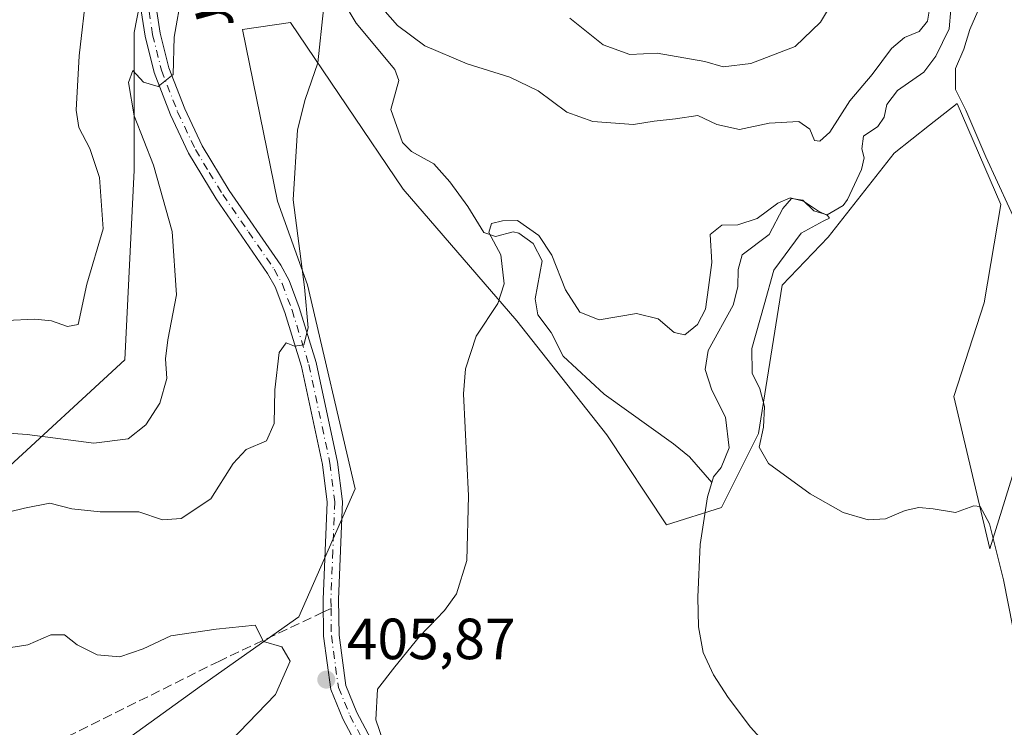
# Model space of a CAD drawing. Units: metres. Extents: x 625788 to 629276, y 4657838 to 4660219.
# Drawn here: x 628494 to 628664, y 4658454 to 4658577 of the extents above; entities that cross this region are included whole.
import ezdxf
from ezdxf.enums import TextEntityAlignment as Align

# ---------------------------------------------------------------- set-up
doc = ezdxf.new("R2010")
doc.units = ezdxf.units.M
doc.header["$MEASUREMENT"] = 0
doc.linetypes.add('DGN Style 3', pattern=[2.307223458686699, 1.648016756204785, -0.6592067024819142])
doc.linetypes.add('DGN Style 4', pattern=[2.6384748266838614, 1.318413404963828, -0.6592067024819142, 0.001648016756204785, -0.6592067024819142])
for name, color, linetype, lineweight in [('Arbolado forestal CxS', 92, 'Continuous', 0), ('Corriente natural lineal', 142, 'Continuous', 13), ('Cultivos herbáceos CxS', 92, 'Continuous', 0), ('Curva de nivel normal', 30, 'Continuous', 0), ('Pista no pavimentada Cxs', 111, 'Continuous', 0), ('Pista no pavimentada eje', 91, 'DGN Style 4', 0), ('Punto de cota en terreno', 7, 'Continuous', 0), ('Rótulo de punto de cota en terreno', 7, 'Continuous', 0), ('Senda', 7, 'DGN Style 3', 0), ('Senda no paivmentada conexión', 7, 'DGN Style 3', 0), ('Suelo desnudo CxS', 253, 'Continuous', 0), ('Texto cartográfico', 7, 'Continuous', 0)]:
    doc.layers.add(name, color=color, linetype=linetype, lineweight=lineweight)
doc.styles.add('Style-Arial', font='txt')

# ---------------------------------------------------------------- blocks, each defined once
blk = doc.blocks.new('*U8')
at = {"layer": 'Arbolado forestal CxS', "color": 92, "linetype": 'Continuous', "lineweight": 0}
blk.add_polyline3d([(628517.0277000006, 4658591.138699999, 419.1843999999983), (628513.7725000001, 4658574.317500001, 416.7249000000011), (628513.7723000003, 4658550.5503, 418.179099999994), (628512.1331000002, 4658517.7687, 419.0151000000042), (628490.8246999999, 4658498.100099999, 413.4600000000065), (628465.4184999998, 4658498.101100001, 418.4195999999938), (628438.3733000001, 4658507.936899999, 413.982600000003), (628433.3833, 4658505.8957, 412.0268000000069), (628420.3428999997, 4658500.5615, 408.2550999999949), (628403.0758999997, 4658490.113100001, 404.1523000000016), (628401.4369000001, 4658489.748500001, 403.8610999999946), (628393.7679000003, 4658488.043500001, 403.0954000000056), (628386.5279000001, 4658482.870100001, 402.8053999999975), (628383.7581000002, 4658474.4409, 402.3215999999957), (628375.4836999997, 4658477.545499999, 404.5516000000061), (628344.4559000004, 4658471.3377, 406.502999999997), (628331.0109000001, 4658473.408100001, 410.4541000000027), (628327.9080999997, 4658481.686100001, 414.109500000006), (628319.6338999998, 4658493.069499999, 419.6956000000064)], dxfattribs=at)
blk = doc.blocks.new('*U10')
at = {"layer": 'Suelo desnudo CxS', "color": 253, "linetype": 'Continuous', "lineweight": 0}
for points in [[(628490.8246999999, 4658498.100099999, 413.4600000000065), (628512.1331000002, 4658517.7687, 419.0151000000042), (628513.7723000003, 4658550.5503, 418.179099999994), (628513.7725000001, 4658574.317500001, 416.7249000000011), (628517.0277000006, 4658591.138699999, 419.1843999999983)], [(628666.9773000004, 4658502.5843, 407.959600000002), (628661.5919000005, 4658485.1677, 404.9563000000053), (628655.3425000003, 4658511.465700001, 406.6698999999935), (628660.5576999999, 4658527.593699999, 408.0884999999981), (628663.4845000004, 4658544.6151, 409.8801999999997), (628655.9241000004, 4658562.062899999, 409.7335000000021), (628651.1703000005, 4658558.3057, 408.7986999999994), (628645.0437000003, 4658553.463300001, 407.6358000000037), (628633.6667, 4658538.9771, 406.0786999999983), (628625.6819000002, 4658530.6591, 405.2260999999999), (628621.6108999997, 4658505.069700001, 404.1442999999999), (628615.2131000003, 4658492.2751, 402.7909000000073), (628605.7417000001, 4658489.308700001, 402.4162000000069), (628595.3989000004, 4658504.8311, 403.397100000002), (628579.8850999996, 4658524.492500001, 404.8898000000045), (628560.2339000005, 4658547.257900001, 407.7795000000042), (628540.7713000001, 4658576.0251, 411.6508999999933), (628532.4923, 4658574.8201, 412.6765000000014), (628538.5151000004, 4658545.189900001, 411.0118999999977), (628543.6863000002, 4658530.7027, 410.385500000004), (628551.9600999998, 4658495.5197, 407.7271999999939), (628542.2103000004, 4658473.4321, 406.3965000000026), (628525.3989000004, 4658461.5657, 403.8466999999946), (628507.5982999997, 4658448.710700001, 402.3641000000061)]]:
    blk.add_polyline3d(points, dxfattribs=at)
blk = doc.blocks.new('5PATER')
at = {"layer": 'Punto de cota en terreno', "linetype": 'Continuous', "lineweight": 0}
h = blk.add_hatch(color=51, dxfattribs=at)
edge = h.paths.add_edge_path()
edge.add_ellipse((0, 0), major_axis=(-0.1095731443231308, -0.1110710700762829), ratio=0.9994222409660322, start_angle=0, end_angle=360)

msp = doc.modelspace()

# ---------------------------------------------------------------- linework, layer by layer
at = {"layer": 'Arbolado forestal CxS', "color": 92, "linetype": 'Continuous', "lineweight": 0}
msp.add_polyline3d([(628478.8211000003, 4658685.790899999, 426.9140000000043), (628498.9199000001, 4658631.763499999, 422.9239999999991), (628517.0277000006, 4658591.138699999, 419.1843999999983), (628513.7725000001, 4658574.317500001, 416.7249000000011), (628513.7723000003, 4658550.5503, 418.179099999994), (628512.1331000002, 4658517.7687, 419.0151000000042), (628490.8246999999, 4658498.100099999, 413.4600000000065), (628465.4184999998, 4658498.101100001, 418.4195999999938), (628438.3733000001, 4658507.936899999, 413.982600000003), (628433.3833, 4658505.8957, 412.0268000000069), (628420.3428999997, 4658500.5615, 408.2550999999949), (628403.0758999997, 4658490.113100001, 404.1523000000016), (628401.4369000001, 4658489.748500001, 403.8610999999946), (628393.7679000003, 4658488.043500001, 403.0954000000056), (628386.5279000001, 4658482.870100001, 402.8053999999975), (628383.7581000002, 4658474.4409, 402.3215999999957)], dxfattribs=at)
at = {"layer": 'Corriente natural lineal', "color": 142, "linetype": 'Continuous', "lineweight": 13}
for points in [[(628549.4101, 4658580.440099999, 410.3239000000031), (628552.1101000002, 4658575.9001, 409.6258999999991), (628558.8201000001, 4658567.9301, 409.1606000000029), (628559.5100999996, 4658566.020099999, 409.0142999999953), (628558.0900999998, 4658560.9901, 408.632700000002), (628560.1300999997, 4658555.3301, 407.9182000000001), (628561.6601, 4658553.7601, 407.3613999999943), (628565.5201000003, 4658551.620100001, 406.9180999999954), (628568.2701000003, 4658548.4901, 406.3310000000056), (628571.4101, 4658544.2501, 406.0071999999927), (628574.1801000005, 4658539.770099999, 405.8056999999972), (628576.2100999998, 4658539.0801, 405.5840000000026), (628579.2301000003, 4658539.890100001, 405.4324999999953), (628580.2401000002, 4658539.6601, 405.4208999999973), (628582.7100999998, 4658537.840100001, 405.2382999999973), (628584.2200999996, 4658534.9001, 405.0715999999957), (628583.0500999996, 4658528.3301, 404.6857000000018), (628583.5201000003, 4658525.540100001, 404.5997999999963), (628585.7701000003, 4658522.5001, 404.3475999999937), (628587.8601000002, 4658518.420100001, 404.1981999999989), (628594.9301000005, 4658511.870100001, 403.7630000000063), (628606.9200999998, 4658503.2501, 403.2485000000015), (628609.6700999998, 4658501.030099999, 403.2054000000062), (628613.5301000001, 4658496.610099999, 402.8424999999988)], [(628654.8000999996, 4658578.2501, 410.1704000000027), (628654.5301000001, 4658574.920100001, 409.8610000000044), (628652.2301000003, 4658570.220100001, 409.351999999999), (628650.1401000004, 4658567.470100001, 409.0950000000012), (628645.6300999997, 4658564.300100001, 409.1692999999942), (628643.7701000003, 4658561.890100001, 409.0381999999955), (628643.3300999999, 4658559.670100001, 408.5005999999994), (628642.2001, 4658558.0701, 408.1898999999976), (628639.7600999996, 4658556.370100001, 408.7091999999975), (628639.4501, 4658554.1801, 408.2563999999985), (628639.8701, 4658552.670100001, 407.7060999999958), (628639.3901000004, 4658550.6501, 407.579700000002), (628636.9901000002, 4658545.470100001, 406.838699999993), (628636.2600999996, 4658544.420100001, 406.5408000000025), (628633.4501, 4658542.8101, 405.7972000000009), (628631.1901000004, 4658543.5001, 405.8364000000001), (628629.2801000001, 4658545.360099999, 406.2234000000026), (628627.3300999999, 4658545.610099999, 406.0651000000071), (628625.8400999998, 4658543.9101, 405.9437000000034), (628623.4600999998, 4658539.4101, 405.5498999999982), (628618.7901, 4658535.9301, 404.9228000000003), (628618.1101000002, 4658533.370100001, 404.7439000000013), (628618.0401, 4658530.4101, 404.6536000000052), (628617.2301000003, 4658527.2401, 404.624100000001), (628612.9101, 4658519.390100001, 404.6684999999998), (628612.4001000002, 4658516.120100001, 404.3199000000022), (628613.5201000003, 4658512.5701, 403.9331999999995), (628615.8901000004, 4658507.890100001, 403.4643000000069), (628616.5201000003, 4658502.610099999, 402.9900999999954), (628615.1700999998, 4658499.170100001, 402.9391000000033), (628613.8101000005, 4658497.5701, 402.8889000000054), (628613.5301000001, 4658496.610099999, 402.8424999999988)], [(628613.5301000001, 4658496.610099999, 402.8424999999988), (628612.8000999996, 4658494.100099999, 402.6509999999981), (628611.5100999996, 4658485.880100001, 402.0078999999969), (628611.1401000004, 4658476.8301, 401.6238000000012), (628611.2600999996, 4658471.6801, 401.4504000000015), (628612.0800999999, 4658467.2501, 401.2630000000063), (628613.8300999999, 4658463.4001, 401.1475999999966), (628616.3601000002, 4658459.4901, 400.9024000000064), (628620.2500999998, 4658454.350099999, 400.6867999999959), (628625.1901000004, 4658448.890100001, 400.4027999999962)]]:
    msp.add_polyline3d(points, dxfattribs=at)
at = {"layer": 'Cultivos herbáceos CxS', "color": 92, "linetype": 'Continuous', "lineweight": 0}
for points in [[(628507.5982999997, 4658448.710700001, 402.3641000000061), (628525.3989000004, 4658461.5657, 403.8466999999946), (628542.2103000004, 4658473.4321, 406.3965000000026), (628551.9600999998, 4658495.5197, 407.7271999999939), (628543.6863000002, 4658530.7027, 410.385500000004), (628538.5151000004, 4658545.189900001, 411.0118999999977), (628532.4923, 4658574.8201, 412.6765000000014), (628540.7713000001, 4658576.0251, 411.6508999999933), (628560.2339000005, 4658547.257900001, 407.7795000000042), (628579.8850999996, 4658524.492500001, 404.8898000000045), (628595.3989000004, 4658504.8311, 403.397100000002), (628605.7417000001, 4658489.308700001, 402.4162000000069), (628615.2131000003, 4658492.2751, 402.7909000000073), (628621.6108999997, 4658505.069700001, 404.1442999999999), (628625.6819000002, 4658530.6591, 405.2260999999999), (628633.6667, 4658538.9771, 406.0786999999983), (628645.0437000003, 4658553.463300001, 407.6358000000037), (628651.1703000005, 4658558.3057, 408.7986999999994), (628655.9241000004, 4658562.062899999, 409.7335000000021), (628663.4845000004, 4658544.6151, 409.8801999999997), (628660.5576999999, 4658527.593699999, 408.0884999999981), (628655.3425000003, 4658511.465700001, 406.6698999999935), (628661.5919000005, 4658485.1677, 404.9563000000053), (628666.9773000004, 4658502.5843, 407.959600000002)], [(628666.9773000004, 4658502.5843, 407.959600000002), (628661.5919000005, 4658485.1677, 404.9563000000053), (628655.3425000003, 4658511.465700001, 406.6698999999935), (628660.5576999999, 4658527.593699999, 408.0884999999981), (628663.4845000004, 4658544.6151, 409.8801999999997), (628655.9241000004, 4658562.062899999, 409.7335000000021), (628651.1703000005, 4658558.3057, 408.7986999999994), (628645.0437000003, 4658553.463300001, 407.6358000000037), (628633.6667, 4658538.9771, 406.0786999999983), (628625.6819000002, 4658530.6591, 405.2260999999999), (628621.6108999997, 4658505.069700001, 404.1442999999999), (628615.2131000003, 4658492.2751, 402.7909000000073), (628605.7417000001, 4658489.308700001, 402.4162000000069), (628595.3989000004, 4658504.8311, 403.397100000002), (628579.8850999996, 4658524.492500001, 404.8898000000045), (628560.2339000005, 4658547.257900001, 407.7795000000042), (628540.7713000001, 4658576.0251, 411.6508999999933), (628532.4923, 4658574.8201, 412.6765000000014), (628538.5151000004, 4658545.189900001, 411.0118999999977), (628543.6863000002, 4658530.7027, 410.385500000004), (628551.9600999998, 4658495.5197, 407.7271999999939), (628542.2103000004, 4658473.4321, 406.3965000000026), (628525.3989000004, 4658461.5657, 403.8466999999946), (628507.5982999997, 4658448.710700001, 402.3641000000061)]]:
    msp.add_polyline3d(points, dxfattribs=at)
at = {"layer": 'Curva de nivel normal', "color": 30, "linetype": 'Continuous', "lineweight": 0, "flags": 128}
for points, elevation in [([(628589, 4658576.790100001), (628594.79, 4658572.140100001), (628599.3799999999, 4658570.5001), (628604.1200000001, 4658570.720100001), (628612.3600000005, 4658569.280099999), (628615.5, 4658568.390100001), (628620.2999999998, 4658568.960100001), (628627.9699999997, 4658571.890100001), (628632.2999999998, 4658576.0701), (628638.29, 4658586.100099999)], 415), ([(628505.5700000003, 4658581.8301), (628504.25, 4658570.2401), (628503.7699999996, 4658560.9101), (628504.1900000004, 4658557.9101), (628506.1200000001, 4658554.2401), (628507.7999999998, 4658549.270099999), (628508.4199999999, 4658540.370100001), (628505.5999999996, 4658530.870100001), (628504.0999999996, 4658523.890100001), (628502.25, 4658523.530099999), (628499.4699999997, 4658524.540100001), (628496.6200000001, 4658524.8101), (628491.7000000002, 4658524.5601)], 420), ([(628554.1699999999, 4658581.3101), (628559.25, 4658575.530099999), (628563.9900000002, 4658571.9801), (628571.29, 4658568.880100001), (628578.6399999997, 4658566.5801), (628583.5800000001, 4658564.2401), (628588.5099999999, 4658560.530099999), (628593.0199999996, 4658558.950099999), (628600, 4658558.4101), (628603.6100000005, 4658558.960100001), (628607.2999999998, 4658559.4001), (628611.1200000001, 4658559.950099999), (628614.4000000004, 4658558.4301), (628618.3200000003, 4658557.550100001), (628623.4299999997, 4658558.6601), (628628.5800000001, 4658558.950099999), (628630.4900000002, 4658557.610099999), (628631.2999999998, 4658555.630100001), (628632.1900000004, 4658555.5101), (628633.9400000004, 4658557.100099999), (628637.3700000001, 4658562.5001), (628641.2400000002, 4658567.0601), (628644.5999999996, 4658571.550100001), (628646.8399999999, 4658573.450099999), (628649.3499999996, 4658574.460100001), (628650.79, 4658576.2601), (628651.1799999997, 4658578.640100001)], 410.0000000000001), ([(628487.9000000004, 4658505.4301), (628495.3200000003, 4658504.9001), (628506.8200000003, 4658503.4001), (628512.7300000006, 4658504.140100001), (628515.7999999998, 4658506.530099999), (628518.2100000001, 4658510.3201), (628519.4100000003, 4658514.540100001), (628519.1600000003, 4658517.9801), (628519.5999999996, 4658521.2501), (628521.0899999999, 4658529.020099999), (628520.3200000003, 4658539.9101), (628517.0899999999, 4658551.360099999), (628513.7800000003, 4658559.880100001), (628512.7999999998, 4658565.6501), (628513.5199999996, 4658567.710100001), (628515.3799999999, 4658565.710100001), (628517.9000000004, 4658564.970100001), (628520.5300000003, 4658567.0601), (628520.7100000001, 4658573.4801), (628521.9800000006, 4658581.0001)], 415), ([(628489.5800000001, 4658490.880100001), (628494.8200000003, 4658492.1501), (628499.2000000002, 4658493.0601), (628503.0199999996, 4658492.040100001), (628507.9100000003, 4658491.5601), (628514.5700000003, 4658491.5601), (628518.6500000004, 4658490.1601), (628521.9000000004, 4658490.390100001), (628526.9900000002, 4658493.800100001), (628530.8499999996, 4658499.9101), (628533.1100000005, 4658502.280099999), (628536.6500000004, 4658503.8101), (628537.9500000002, 4658506.8101), (628538.0899999999, 4658512.5801), (628538.79, 4658519.040100001), (628540.04, 4658520.690099999), (628541.4400000004, 4658520.110099999), (628543.0899999999, 4658520.390100001), (628543.8099999997, 4658523.280099999), (628543.1799999997, 4658530.350099999), (628541.2400000002, 4658545.380100001), (628542, 4658557.4801), (628543.2999999998, 4658562.720100001), (628545.5199999996, 4658569.0801), (628546.5, 4658578.270099999)], 410.0000000000001), ([(628659.4900000002, 4658578.0001), (628658.1100000005, 4658574.8301), (628657.0599999997, 4658571.4101), (628655.6100000005, 4658568.0601), (628655.6600000003, 4658564.470100001), (628657.4299999997, 4658560.860099999), (628660.8899999997, 4658552.8101), (628666.9000000004, 4658539.690099999)], 410.0000000000001), ([(628666.3399999999, 4658467.5101), (628663.9299999997, 4658479.790100001), (628661.5, 4658489.450099999), (628659.9100000003, 4658492.440099999), (628658.7800000003, 4658492.5801), (628655.6600000003, 4658491.4101), (628651.7800000003, 4658492.0801), (628649.3099999997, 4658492.3101), (628646.9699999997, 4658491.780099999), (628643.5700000003, 4658490.350099999), (628640.5599999997, 4658490.140100001), (628636.2199999997, 4658491.450099999), (628630.5499999998, 4658494.620100001), (628623.3600000005, 4658499.9001), (628621.7300000006, 4658502.6801), (628622.4699999997, 4658506.170100001), (628622.6600000003, 4658509.720100001), (628621.8200000003, 4658512.770099999), (628620.5099999999, 4658515.460100001), (628620.4299999997, 4658519.710100001), (628622.5999999996, 4658527.280099999), (628624.2699999996, 4658533.2601), (628628.9699999997, 4658539.630100001), (628632.7599999999, 4658541.720100001), (628633.8799999999, 4658542.2401), (628633.54, 4658542.690099999), (628631.9600000001, 4658543.450099999), (628629.4000000004, 4658545.200099999), (628627.0999999996, 4658545.7601), (628624.9199999999, 4658544.800100001), (628621.4000000004, 4658542.190099999), (628618.0300000003, 4658541.0601), (628615.2699999996, 4658541.040100001), (628613.2400000002, 4658539.420100001), (628613.5599999997, 4658534.5701), (628612.9600000001, 4658530.2401), (628612.4500000002, 4658526.5101), (628611.0899999999, 4658523.880100001), (628608.9000000004, 4658522.0801), (628607.0199999996, 4658522.4801), (628604.2699999996, 4658524.840100001), (628600.5300000003, 4658525.790100001), (628594.0899999999, 4658524.690099999), (628590.75, 4658526.0101), (628588.25, 4658529.850099999), (628585.9199999999, 4658535.850099999), (628583.6600000003, 4658539.2601), (628580.0099999999, 4658541.840100001), (628577.3700000001, 4658541.7501), (628575.4800000006, 4658541.3201), (628575.0300000003, 4658539.790100001), (628577.0800000001, 4658535.9101), (628577.6900000004, 4658530.880100001), (628576.5800000001, 4658527.4801), (628572.8300000001, 4658521.890100001), (628570.9800000006, 4658516.210100001), (628570.6500000004, 4658511.920100001), (628571.5199999996, 4658494.290100001), (628571.2300000006, 4658483.1501), (628569.4699999997, 4658477.4001), (628567.3899999997, 4658474.4801), (628563.0599999997, 4658470.040100001), (628558.7800000003, 4658464.7601), (628555.7800000003, 4658460.920100001), (628555.5199999996, 4658455.600099999), (628557.9299999997, 4658448.620100001)], 405), ([(628530.3799999999, 4658451.870100001), (628538.2000000002, 4658459.9801), (628540.7000000002, 4658465.7301), (628539.25, 4658468.2301), (628536.0999999996, 4658469.1501), (628534.6799999997, 4658471.9801), (628527.9400000004, 4658471.2601), (628520.0999999996, 4658470.130100001), (628515.3099999997, 4658467.880100001), (628511.29, 4658466.5101), (628507.3700000001, 4658466.8301), (628503.9400000004, 4658468.5801), (628501.7199999997, 4658470.3201), (628499.4000000004, 4658470.3101), (628495.4100000003, 4658468.590100001), (628491.3700000001, 4658467.960100001)], 405)]:
    msp.add_lwpolyline(points, dxfattribs=dict(at, elevation=elevation))
at = {"layer": 'Pista no pavimentada Cxs', "color": 111, "linetype": 'Continuous', "lineweight": 0}
for points in [[(628553.3300999999, 4658449.1801, 405.6330000000016), (628549.8400999998, 4658455.790100001, 405.9471000000049), (628547.7600999996, 4658460.840100001, 405.9514999999956), (628546.5000999998, 4658470.0801, 406.1640000000043), (628546.4301000005, 4658476.420100001, 406.5121000000072), (628547.0800999999, 4658493.210100001, 407.803700000004), (628546.2801000001, 4658499.690099999, 408.4768999999943), (628542.6501000002, 4658516.610099999, 409.8086999999941), (628539.7801000001, 4658525.940099999, 410.6977000000043), (628538.1001000004, 4658530.380100001, 411.099000000002), (628536.8300999999, 4658532.710100001, 411.376099999994), (628527.9501, 4658545.5801, 412.7044000000024), (628523.1801000005, 4658553.450099999, 413.5534999999945), (628520.0500999996, 4658560.0601, 414.4532999999938), (628517.2301000003, 4658567.370100001, 415.4648000000016), (628515.6501000002, 4658573.6501, 416.0746999999974), (628514.4301000005, 4658581.700099999, 417.0344000000041)], [(628553.3300999999, 4658449.1801, 405.6330000000016), (628549.8400999998, 4658455.790100001, 405.9471000000049), (628547.7600999996, 4658460.840100001, 405.9514999999956), (628546.5000999998, 4658470.0801, 406.1640000000043), (628546.4301000005, 4658476.420100001, 406.5121000000072), (628547.0800999999, 4658493.210100001, 407.803700000004), (628546.2801000001, 4658499.690099999, 408.4768999999943), (628542.6501000002, 4658516.610099999, 409.8086999999941), (628539.7801000001, 4658525.940099999, 410.6977000000043), (628538.1001000004, 4658530.380100001, 411.099000000002), (628536.8300999999, 4658532.710100001, 411.376099999994), (628527.9501, 4658545.5801, 412.7044000000024), (628523.1801000005, 4658553.450099999, 413.5534999999945), (628520.0500999996, 4658560.0601, 414.4532999999938), (628517.2301000003, 4658567.370100001, 415.4648000000016), (628515.6501000002, 4658573.6501, 416.0746999999974), (628514.4301000005, 4658581.700099999, 417.0344000000041)], [(628517.0701000001, 4658582.0701, 417.0181000000011), (628518.2600999996, 4658574.1801, 415.8607999999949), (628519.7701000003, 4658568.1801, 415.1695999999938), (628522.5000999998, 4658561.110099999, 414.4281999999948), (628525.5301000001, 4658554.720100001, 413.3199000000022), (628530.1801000005, 4658547.030099999, 412.4216000000015), (628539.1001000004, 4658534.110099999, 411.0182999999961), (628540.5301000001, 4658531.4901, 410.7636999999959), (628542.3000999996, 4658526.8101, 410.5043000000005), (628545.2301000003, 4658517.290100001, 409.4235999999946), (628548.9101, 4658500.140100001, 408.1542999999947), (628549.7500999998, 4658493.3201, 407.5167999999976), (628549.0900999998, 4658476.390100001, 406.3965000000026), (628549.1601, 4658470.270099999, 406.1328000000067), (628550.3501000004, 4658461.540100001, 405.7305999999954), (628552.2500999998, 4658456.920100001, 405.578800000003), (628555.6501000002, 4658450.5001, 405.2703000000038)], [(628517.0701000001, 4658582.0701, 417.0181000000011), (628518.2600999996, 4658574.1801, 415.8607999999949), (628519.7701000003, 4658568.1801, 415.1695999999938), (628522.5000999998, 4658561.110099999, 414.4281999999948), (628525.5301000001, 4658554.720100001, 413.3199000000022), (628530.1801000005, 4658547.030099999, 412.4216000000015), (628539.1001000004, 4658534.110099999, 411.0182999999961), (628540.5301000001, 4658531.4901, 410.7636999999959), (628542.3000999996, 4658526.8101, 410.5043000000005), (628545.2301000003, 4658517.290100001, 409.4235999999946), (628548.9101, 4658500.140100001, 408.1542999999947), (628549.7500999998, 4658493.3201, 407.5167999999976), (628549.0900999998, 4658476.390100001, 406.3965000000026), (628549.1601, 4658470.270099999, 406.1328000000067), (628550.3501000004, 4658461.540100001, 405.7305999999954), (628552.2500999998, 4658456.920100001, 405.578800000003), (628555.6501000002, 4658450.5001, 405.2703000000038)]]:
    msp.add_polyline3d(points, dxfattribs=at)
at = {"layer": 'Pista no pavimentada eje', "color": 91, "linetype": 'DGN Style 4', "lineweight": 0}
for points in [[(628516.3450999996, 4658577.940099999, 416.5169000000024), (628516.9550999999, 4658573.915100001, 416.0794000000024), (628518.5000999998, 4658567.7751, 415.3426000000036), (628521.2751000002, 4658560.585100001, 414.4403000000021), (628524.3551000003, 4658554.085100001, 413.4504000000015), (628526.7401000002, 4658550.1501, 413.0265000000072), (628529.0651000004, 4658546.3051, 412.5798000000068), (628533.5050999997, 4658539.870100001, 411.8812999999937), (628537.9650999998, 4658533.4101, 411.2433000000019), (628539.3151000004, 4658530.9351, 410.9431999999942), (628541.0401, 4658526.3751, 410.6009999999951), (628543.9401000004, 4658516.950099999, 409.6232000000018), (628547.5950999996, 4658499.915100001, 408.3530000000028), (628548.4151, 4658493.265100001, 407.647100000002), (628548.0850999998, 4658484.800100001, 406.8534000000073), (628547.7600999996, 4658476.405099999, 406.483699999997), (628547.7774999999, 4658474.8751, 406.4263000000064)], [(628547.7774999999, 4658474.8751, 406.4263000000064), (628547.8300999999, 4658470.175100001, 406.2320000000037), (628549.0551000005, 4658461.190099999, 405.8390000000072), (628551.0450999998, 4658456.3551, 405.742499999993), (628552.7901, 4658453.050100001, 405.5154999999941)]]:
    msp.add_polyline3d(points, dxfattribs=at)
at = {"layer": 'Senda', "color": 7, "linetype": 'DGN Style 3', "lineweight": 0}
msp.add_polyline3d([(628546.4540999997, 4658474.25, 406.383799999996), (628528.5087000001, 4658465.773499999, 404.2112999999954), (628498.6637000004, 4658450.956900001, 402.3179999999993), (628491.0437000003, 4658445.241900001, 401.8564000000042), (628486.5987, 4658439.526699999, 401.4870999999985), (628485.5625, 4658435.6612, 401.296199999997)], dxfattribs=at)
at = {"layer": 'Senda no paivmentada conexión', "color": 7, "linetype": 'DGN Style 3', "lineweight": 0, "extrusion": (-0.02624518756777054, -0.0123967558919685, 0.9995786665254954), "elevation": -73840.07511228105, "flags": 128}
msp.add_lwpolyline([(-3943771.14297891, 2556888.235890402), (-3943771.14297891, 2556886.771669168)], dxfattribs=at)
at = {"layer": 'Suelo desnudo CxS', "color": 253, "linetype": 'Continuous', "lineweight": 0}
for points in [[(628478.8211000003, 4658685.790899999, 426.9140000000043), (628498.9199000001, 4658631.763499999, 422.9239999999991), (628517.0277000006, 4658591.138699999, 419.1843999999983), (628513.7725000001, 4658574.317500001, 416.7249000000011), (628513.7723000003, 4658550.5503, 418.179099999994), (628512.1331000002, 4658517.7687, 419.0151000000042), (628490.8246999999, 4658498.100099999, 413.4600000000065), (628465.4184999998, 4658498.101100001, 418.4195999999938), (628438.3733000001, 4658507.936899999, 413.982600000003), (628433.3833, 4658505.8957, 412.0268000000069), (628420.3428999997, 4658500.5615, 408.2550999999949), (628403.0758999997, 4658490.113100001, 404.1523000000016), (628401.4369000001, 4658489.748500001, 403.8610999999946), (628393.7679000003, 4658488.043500001, 403.0954000000056), (628386.5279000001, 4658482.870100001, 402.8053999999975), (628383.7581000002, 4658474.4409, 402.3215999999957)], [(628666.9773000004, 4658502.5843, 407.959600000002), (628661.5919000005, 4658485.1677, 404.9563000000053), (628655.3425000003, 4658511.465700001, 406.6698999999935), (628660.5576999999, 4658527.593699999, 408.0884999999981), (628663.4845000004, 4658544.6151, 409.8801999999997), (628655.9241000004, 4658562.062899999, 409.7335000000021), (628651.1703000005, 4658558.3057, 408.7986999999994), (628645.0437000003, 4658553.463300001, 407.6358000000037), (628633.6667, 4658538.9771, 406.0786999999983), (628625.6819000002, 4658530.6591, 405.2260999999999), (628621.6108999997, 4658505.069700001, 404.1442999999999), (628615.2131000003, 4658492.2751, 402.7909000000073), (628605.7417000001, 4658489.308700001, 402.4162000000069), (628595.3989000004, 4658504.8311, 403.397100000002), (628579.8850999996, 4658524.492500001, 404.8898000000045), (628560.2339000005, 4658547.257900001, 407.7795000000042), (628540.7713000001, 4658576.0251, 411.6508999999933), (628532.4923, 4658574.8201, 412.6765000000014), (628538.5151000004, 4658545.189900001, 411.0118999999977), (628543.6863000002, 4658530.7027, 410.385500000004), (628551.9600999998, 4658495.5197, 407.7271999999939), (628542.2103000004, 4658473.4321, 406.3965000000026), (628525.3989000004, 4658461.5657, 403.8466999999946), (628507.5982999997, 4658448.710700001, 402.3641000000061)]]:
    msp.add_polyline3d(points, dxfattribs=at)

# ---------------------------------------------------------------- block references
at = {"layer": 'Arbolado forestal CxS', "color": 92, "linetype": 'Continuous', "lineweight": 0}
msp.add_blockref('*U8', (0, 0), dxfattribs=at)
at = {"layer": 'Punto de cota en terreno', "color": 7, "linetype": 'Continuous', "lineweight": 0, "xscale": 10, "yscale": 10, "zscale": 10}
msp.add_blockref('5PATER', (628546.9600000001, 4658462.57, 405.8699999999953), dxfattribs=at)
at = {"layer": 'Suelo desnudo CxS', "color": 253, "linetype": 'Continuous', "lineweight": 0}
msp.add_blockref('*U10', (0, 0), dxfattribs=at)

# ---------------------------------------------------------------- texts
at = {"layer": 'Rótulo de punto de cota en terreno', "color": 7, "linetype": 'Continuous', "lineweight": 0, "style": 'Style-Arial'}
msp.add_text('405,87', height=7.000000000000002, dxfattribs=at).set_placement((628550.4878000002, 4658466.097800001))
at = {"layer": 'Texto cartográfico', "color": 7, "linetype": 'Continuous', "lineweight": 0, "style": 'Style-Arial'}
msp.add_text('Camino de Portimayor', height=8, rotation=285.4440637026561, dxfattribs=at).set_placement((628513.7423189298, 4658630.80961096), align=Align.MIDDLE_CENTER)

doc.saveas('drawing.dxf')
